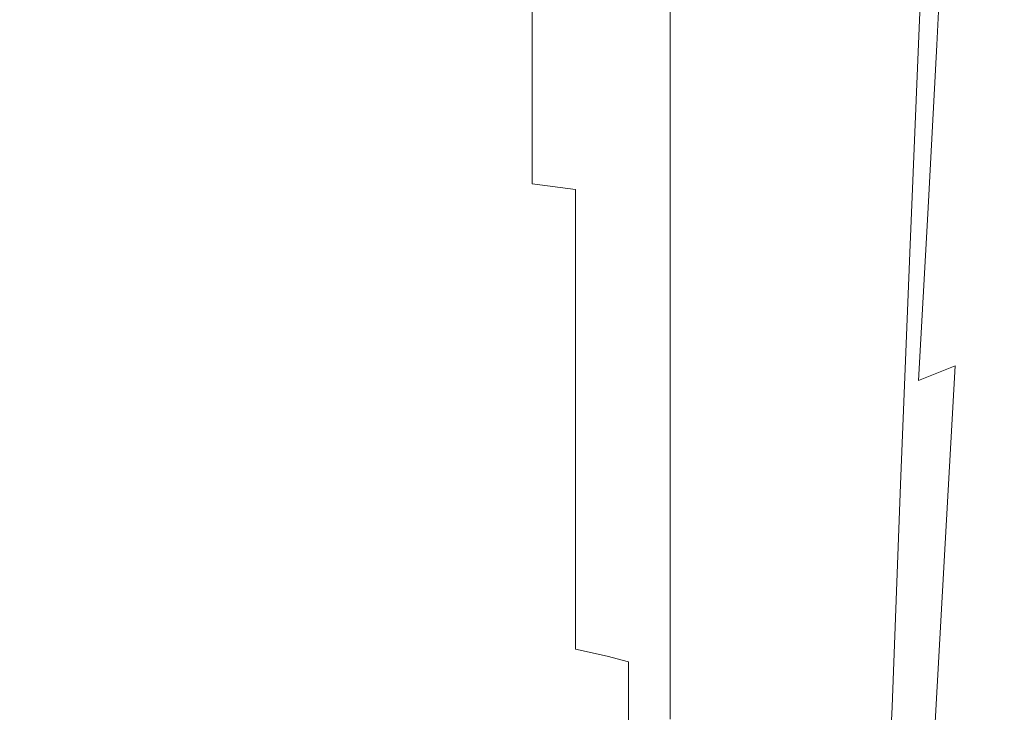
# Model space of a CAD drawing. Extents: x -27 to 27, y -136 to 27.
# Drawn here: x 0 to 24, y -81 to -65 of the extents above; entities that cross this region are included whole.
import ezdxf

# ---------------------------------------------------------------- set-up
doc = ezdxf.new("R2010")
doc.units = 0
doc.header["$LTSCALE"] = 500
doc.header["$MEASUREMENT"] = 0
doc.layers.add('CHROM', color=7, linetype='Continuous')

msp = doc.modelspace()

# ---------------------------------------------------------------- linework, layer by layer
at = {"layer": 'CHROM', "lineweight": 0}
for points, invisible_edges in [([(22.208, -63.98, 83.526), (22.456, -58.581, 82.619), (21.782, -59.505, 83.574), (21.538, -64.894, 84.437)], 11), ([(17.467, -63.512, 85.087), (17.673, -58.607, 84.283), (15.415, -60.287, 84.781), (15.236, -65.147, 85.604)], 15), ([(18.694, -59.103, 50.251), (18.522, -63.798, 53.403), (16, -65.378, 53.052), (16.15, -60.692, 49.843)], 15), ([(23.253, -59.246, 73.228), (22.963, -61.413, 78.415), (22.727, -66.932, 79.73), (23.019, -64.724, 74.977)], 15), ([(21.538, -64.894, 84.437), (21.782, -59.505, 83.574), (20.772, -60.532, 84.037), (20.537, -65.905, 84.909)], 15), ([(23.278, -62.193, 69.323), (23.048, -67.459, 71.316), (23.268, -64.867, 66.032), (23.5, -59.705, 63.608)], 15), ([(15.236, -65.147, 85.604), (15.415, -60.287, 84.781), (12.81, -61.845, 85.229), (12.662, -66.665, 86.071)], 15), ([(16.15, -60.692, 49.843), (16, -65.378, 53.052), (13.147, -66.855, 52.786), (13.272, -62.167, 49.529)], 15), ([(19.104, -67.269, 85.436), (20.537, -65.905, 84.909), (20.772, -60.532, 84.037), (19.323, -61.921, 84.553)], 15), ([(22.854, -64.963, 57.723), (21.953, -65.488, 57.014), (22.162, -61.193, 54.434), (23.074, -60.6, 55.15)], 15), ([(23.266, -65.052, 58.878), (22.854, -64.963, 57.723), (23.074, -60.6, 55.15), (23.493, -60.611, 56.337)], 15), ([(23.266, -65.052, 58.878), (23.493, -60.611, 56.337), (23.567, -61.286, 58.325), (23.337, -65.821, 60.78)], 15), ([(20.417, -66.564, 56.452), (20.61, -62.331, 53.858), (22.162, -61.193, 54.434), (21.953, -65.488, 57.014)], 11), ([(22.649, -62.905, 81.683), (22.412, -68.451, 82.74), (22.727, -66.932, 79.73), (22.963, -61.413, 78.415)], 15), ([(23.337, -65.821, 60.78), (23.567, -61.286, 58.325), (23.443, -62.685, 61.447), (23.213, -67.331, 63.727)], 15), ([(9.777, -67.907, 86.452), (12.662, -66.665, 86.071), (12.81, -61.845, 85.229), (9.89, -63.118, 85.595)], 15), ([(17.27, -68.83, 85.983), (19.104, -67.269, 85.436), (19.323, -61.921, 84.553), (17.467, -63.512, 85.087)], 15), ([(10.948, -62.332, 131.699), (10.948, -65.313, 132.051), (9.288, -65.324, 131.107), (9.288, -62.42, 130.724)], 15), ([(10.163, -63.315, 49.303), (13.272, -62.167, 49.529), (13.147, -66.855, 52.786), (10.067, -68.015, 52.587)], 15), ([(12.283, -62.264, 132.833), (12.283, -65.352, 133.146), (10.948, -65.313, 132.051), (10.948, -62.332, 131.699)], 15), ([(12.283, -62.264, 132.833), (13.317, -62.217, 133.973), (13.317, -65.422, 134.246), (12.283, -65.352, 133.146)], 7), ([(13.317, -62.217, 133.973), (14.075, -62.192, 134.967), (14.075, -65.502, 135.207), (13.317, -65.422, 134.246)], 15), ([(14.581, -62.187, 135.662), (14.581, -65.572, 135.883), (14.075, -65.502, 135.207), (14.075, -62.192, 134.967)], 15), ([(14.9, -62.202, 136.147), (14.9, -65.64, 136.359), (14.581, -65.572, 135.883), (14.581, -62.187, 135.662)], 15), ([(14.9, -62.202, 136.147), (15.093, -62.233, 136.512), (15.093, -65.713, 136.721), (14.9, -65.64, 136.359)], 15), ([(15.093, -62.233, 136.512), (15.225, -62.279, 136.847), (15.225, -65.799, 137.054), (15.093, -65.713, 136.721)], 15), ([(15.788, -66.328, 138.968), (15.225, -65.799, 137.054), (15.225, -62.279, 136.847), (15.788, -62.562, 138.788)], 15), ([(18.349, -67.977, 56.015), (18.522, -63.798, 53.403), (20.61, -62.331, 53.858), (20.417, -66.564, 56.452)], 15), ([(23.278, -62.193, 69.323), (23.019, -64.724, 74.977), (22.79, -70.085, 76.535), (23.048, -67.459, 71.316)], 15), ([(5.009, -62.637, 129.66), (7.28, -62.529, 130.063), (7.28, -65.406, 130.459), (5.009, -65.518, 130.058)], 15), ([(7.28, -62.529, 130.063), (9.288, -62.42, 130.724), (9.288, -65.324, 131.107), (7.28, -65.406, 130.459)], 15), ([(15.77, -62.608, 139.07), (15.77, -66.41, 139.247), (15.788, -66.328, 138.968), (15.788, -62.562, 138.788)], 15), ([(2.564, -62.719, 129.461), (2.564, -65.617, 129.857), (0.031, -65.664, 129.805), (0.031, -62.754, 129.413)], 15), ([(5.009, -62.637, 129.66), (5.009, -65.518, 130.058), (2.564, -65.617, 129.857), (2.564, -62.719, 129.461)], 15), ([(14.393, -62.91, 139.944), (14.393, -66.863, 140.091), (15.146, -66.656, 139.784), (15.146, -62.767, 139.622)], 15), ([(15.581, -62.671, 139.339), (15.146, -62.767, 139.622), (15.146, -66.656, 139.784), (15.581, -66.512, 139.511)], 15), ([(15.77, -62.608, 139.07), (15.581, -62.671, 139.339), (15.581, -66.512, 139.511), (15.77, -66.41, 139.247)], 13), ([(23.04, -69.647, 68.019), (23.213, -67.331, 63.727), (23.443, -62.685, 61.447), (23.268, -64.867, 66.032)], 15), ([(13.306, -63.085, 140.293), (13.306, -67.111, 140.42), (14.393, -66.863, 140.091), (14.393, -62.91, 139.944)], 15), ([(22.208, -63.98, 83.526), (21.971, -69.54, 84.456), (22.412, -68.451, 82.74), (22.649, -62.905, 81.683)], 15), ([(6.658, -68.838, 86.738), (9.777, -67.907, 86.452), (9.89, -63.118, 85.595), (6.735, -64.071, 85.869)], 15), ([(11.87, -63.275, 140.655), (10.07, -63.463, 141.016), (10.07, -67.643, 141.103), (11.87, -67.379, 140.761)], 15), ([(13.306, -63.085, 140.293), (11.87, -63.275, 140.655), (11.87, -67.379, 140.761), (13.306, -67.111, 140.42)], 15), ([(6.882, -64.135, 49.155), (10.163, -63.315, 49.303), (10.067, -68.015, 52.587), (6.817, -68.851, 52.45)], 15), ([(7.892, -63.633, 141.363), (7.892, -67.882, 141.435), (10.07, -67.643, 141.103), (10.07, -63.463, 141.016)], 15), ([(17.27, -68.83, 85.983), (17.467, -63.512, 85.087), (15.236, -65.147, 85.604), (15.065, -70.433, 86.514)], 15), ([(5.429, -63.773, 141.658), (2.778, -63.867, 141.865), (2.778, -68.21, 141.92), (5.429, -68.077, 141.719)], 15), ([(5.429, -63.773, 141.658), (5.429, -68.077, 141.719), (7.892, -67.882, 141.435), (7.892, -63.633, 141.363)], 15), ([(2.778, -63.867, 141.865), (0.031, -63.903, 141.946), (0.031, -68.26, 141.999), (2.778, -68.21, 141.92)], 15), ([(18.349, -67.977, 56.015), (15.851, -69.514, 55.68), (16, -65.378, 53.052), (18.522, -63.798, 53.403)], 15), ([(22.208, -63.98, 83.526), (21.538, -64.894, 84.437), (21.306, -70.457, 85.328), (21.971, -69.54, 84.456)], 13), ([(6.658, -68.838, 86.738), (6.735, -64.071, 85.869), (3.422, -64.67, 86.042), (3.383, -69.425, 86.918)], 15), ([(6.882, -64.135, 49.155), (6.817, -68.851, 52.45), (3.452, -69.357, 52.371), (3.485, -64.627, 49.075)], 15), ([(-3.423, -64.627, 49.075), (0.031, -64.791, 49.051), (0.031, -69.527, 52.346), (-3.39, -69.357, 52.371)], 15), ([(-3.321, -69.425, 86.918), (0.031, -69.632, 86.981), (0.031, -64.881, 86.103), (-3.36, -64.67, 86.042)], 15), ([(3.485, -64.627, 49.075), (3.452, -69.357, 52.371), (0.031, -69.527, 52.346), (0.031, -64.791, 49.051)], 15), ([(3.383, -69.425, 86.918), (3.422, -64.67, 86.042), (0.031, -64.881, 86.103), (0.031, -69.632, 86.981)], 15), ([(23.019, -64.724, 74.977), (22.727, -66.932, 79.73), (22.501, -72.372, 80.924), (22.79, -70.085, 76.535)], 15), ([(21.538, -64.894, 84.437), (20.537, -65.905, 84.909), (20.315, -71.461, 85.807), (21.306, -70.457, 85.328)], 15), ([(22.825, -72.38, 72.951), (23.04, -69.647, 68.019), (23.268, -64.867, 66.032), (23.048, -67.459, 71.316)], 15), ([(15.065, -70.433, 86.514), (15.236, -65.147, 85.604), (12.662, -66.665, 86.071), (12.521, -71.921, 86.993)], 15), ([(22.628, -69.082, 59.948), (21.739, -69.526, 59.247), (21.953, -65.488, 57.014), (22.854, -64.963, 57.723)], 15), ([(23.034, -69.258, 61.064), (22.628, -69.082, 59.948), (22.854, -64.963, 57.723), (23.266, -65.052, 58.878)], 15), ([(23.034, -69.258, 61.064), (23.266, -65.052, 58.878), (23.337, -65.821, 60.78), (23.103, -70.122, 62.874)], 15), ([(5.009, -68.86, 130.493), (5.009, -65.518, 130.058), (7.28, -65.406, 130.459), (7.28, -68.745, 130.89)], 15), ([(7.28, -68.745, 130.89), (7.28, -65.406, 130.459), (9.288, -65.324, 131.107), (9.288, -68.677, 131.519)], 15), ([(10.948, -68.709, 132.418), (9.288, -68.677, 131.519), (9.288, -65.324, 131.107), (10.948, -65.313, 132.051)], 15), ([(12.283, -68.809, 133.455), (10.948, -68.709, 132.418), (10.948, -65.313, 132.051), (12.283, -65.352, 133.146)], 7), ([(12.283, -68.809, 133.455), (12.283, -65.352, 133.146), (13.317, -65.422, 134.246), (13.317, -68.946, 134.496)], 15), ([(15.851, -69.514, 55.68), (13.024, -70.959, 55.425), (13.147, -66.855, 52.786), (16, -65.378, 53.052)], 15), ([(13.317, -68.946, 134.496), (13.317, -65.422, 134.246), (14.075, -65.502, 135.207), (14.075, -69.087, 135.407)], 15), ([(2.564, -68.971, 130.287), (0.031, -69.026, 130.231), (0.031, -65.664, 129.805), (2.564, -65.617, 129.857)], 15), ([(5.009, -68.86, 130.493), (2.564, -68.971, 130.287), (2.564, -65.617, 129.857), (5.009, -65.518, 130.058)], 15), ([(14.581, -69.2, 136.055), (14.075, -69.087, 135.407), (14.075, -65.502, 135.207), (14.581, -65.572, 135.883)], 15), ([(14.9, -69.3, 136.519), (14.581, -69.2, 136.055), (14.581, -65.572, 135.883), (14.9, -65.64, 136.359)], 15), ([(14.9, -69.3, 136.519), (14.9, -65.64, 136.359), (15.093, -65.713, 136.721), (15.093, -69.399, 136.878)], 15), ([(20.22, -70.519, 58.683), (20.417, -66.564, 56.452), (21.953, -65.488, 57.014), (21.739, -69.526, 59.247)], 11), ([(15.093, -69.399, 136.878), (15.093, -65.713, 136.721), (15.225, -65.799, 137.054), (15.225, -69.51, 137.211)], 15), ([(15.788, -70.185, 139.105), (15.225, -69.51, 137.211), (15.225, -65.799, 137.054), (15.788, -66.328, 138.968)], 15), ([(23.103, -70.122, 62.874), (23.337, -65.821, 60.78), (23.213, -67.331, 63.727), (22.98, -71.746, 65.655)], 15), ([(19.104, -67.269, 85.436), (18.897, -72.809, 86.341), (20.315, -71.461, 85.807), (20.537, -65.905, 84.909)], 15), ([(15.77, -70.288, 139.381), (15.788, -70.185, 139.105), (15.788, -66.328, 138.968), (15.77, -66.41, 139.247)], 15), ([(15.581, -70.413, 139.639), (15.581, -66.512, 139.511), (15.146, -66.656, 139.784), (15.146, -70.585, 139.901)], 15), ([(15.77, -70.288, 139.381), (15.77, -66.41, 139.247), (15.581, -66.512, 139.511), (15.581, -70.413, 139.639)], 11), ([(18.173, -71.851, 58.236), (18.349, -67.977, 56.015), (20.417, -66.564, 56.452), (20.22, -70.519, 58.683)], 15), ([(9.668, -73.14, 87.385), (12.521, -71.921, 86.993), (12.662, -66.665, 86.071), (9.777, -67.907, 86.452)], 15), ([(14.393, -70.83, 140.189), (15.146, -70.585, 139.901), (15.146, -66.656, 139.784), (14.393, -66.863, 140.091)], 15), ([(9.973, -72.099, 55.228), (10.067, -68.015, 52.587), (13.147, -66.855, 52.786), (13.024, -70.959, 55.425)], 15), ([(13.306, -71.121, 140.495), (14.393, -70.83, 140.189), (14.393, -66.863, 140.091), (13.306, -67.111, 140.42)], 15), ([(22.412, -68.451, 82.74), (22.187, -73.944, 83.719), (22.501, -72.372, 80.924), (22.727, -66.932, 79.73)], 15), ([(13.306, -71.121, 140.495), (13.306, -67.111, 140.42), (11.87, -67.379, 140.761), (11.87, -71.433, 140.81)], 15), ([(17.27, -68.83, 85.983), (17.083, -74.348, 86.894), (18.897, -72.809, 86.341), (19.104, -67.269, 85.436)], 15), ([(11.87, -71.433, 140.81), (11.87, -67.379, 140.761), (10.07, -67.643, 141.103), (10.07, -71.742, 141.128)], 15), ([(22.825, -72.38, 72.951), (23.048, -67.459, 71.316), (22.79, -70.085, 76.535), (22.573, -75.141, 77.818)], 15), ([(22.812, -74.2, 69.685), (22.98, -71.746, 65.655), (23.213, -67.331, 63.727), (23.04, -69.647, 68.019)], 15), ([(7.892, -72.021, 141.441), (10.07, -71.742, 141.128), (10.07, -67.643, 141.103), (7.892, -67.882, 141.435)], 15), ([(5.429, -72.249, 141.712), (7.892, -72.021, 141.441), (7.892, -67.882, 141.435), (5.429, -68.077, 141.719)], 15), ([(6.584, -74.055, 87.678), (9.668, -73.14, 87.385), (9.777, -67.907, 86.452), (6.658, -68.838, 86.738)], 15), ([(6.753, -72.925, 55.087), (6.817, -68.851, 52.45), (10.067, -68.015, 52.587), (9.973, -72.099, 55.228)], 15), ([(18.173, -71.851, 58.236), (15.699, -73.313, 57.886), (15.851, -69.514, 55.68), (18.349, -67.977, 56.015)], 15), ([(2.778, -72.404, 141.904), (2.778, -68.21, 141.92), (0.031, -68.26, 141.999), (0.031, -72.463, 141.98)], 15), ([(5.429, -72.249, 141.712), (5.429, -68.077, 141.719), (2.778, -68.21, 141.92), (2.778, -72.404, 141.904)], 15), ([(21.971, -69.54, 84.456), (21.749, -75.065, 85.33), (22.187, -73.944, 83.719), (22.412, -68.451, 82.74)], 15), ([(7.28, -72.359, 131.328), (7.28, -68.745, 130.89), (9.288, -68.677, 131.519), (9.288, -72.295, 131.932)], 15), ([(10.948, -72.345, 132.777), (9.288, -72.295, 131.932), (9.288, -68.677, 131.519), (10.948, -68.709, 132.418)], 15), ([(12.283, -72.472, 133.743), (10.948, -72.345, 132.777), (10.948, -68.709, 132.418), (12.283, -68.809, 133.455)], 15), ([(5.009, -72.478, 130.934), (2.564, -72.596, 130.722), (2.564, -68.971, 130.287), (5.009, -68.86, 130.493)], 15), ([(6.584, -74.055, 87.678), (6.658, -68.838, 86.738), (3.383, -69.425, 86.918), (3.346, -74.631, 87.863)], 15), ([(6.753, -72.925, 55.087), (3.42, -73.427, 55.003), (3.452, -69.357, 52.371), (6.817, -68.851, 52.45)], 15), ([(5.009, -72.478, 130.934), (5.009, -68.86, 130.493), (7.28, -68.745, 130.89), (7.28, -72.359, 131.328)], 15), ([(12.283, -72.472, 133.743), (12.283, -68.809, 133.455), (13.317, -68.946, 134.496), (13.317, -72.639, 134.712)], 9), ([(13.317, -72.639, 134.712), (13.317, -68.946, 134.496), (14.075, -69.087, 135.407), (14.075, -72.808, 135.562)], 15), ([(17.27, -68.83, 85.983), (15.065, -70.433, 86.514), (14.903, -75.927, 87.431), (17.083, -74.348, 86.894)], 15), ([(2.564, -72.596, 130.722), (0.031, -72.655, 130.662), (0.031, -69.026, 130.231), (2.564, -68.971, 130.287)], 15), ([(14.581, -72.942, 136.176), (14.075, -72.808, 135.562), (14.075, -69.087, 135.407), (14.581, -69.2, 136.055)], 15), ([(22.628, -69.082, 59.948), (22.395, -73.162, 61.968), (21.517, -73.512, 61.271), (21.739, -69.526, 59.247)], 13), ([(23.034, -69.258, 61.064), (22.795, -73.428, 63.042), (22.395, -73.162, 61.968), (22.628, -69.082, 59.948)], 15), ([(-3.358, -73.427, 55.003), (-3.39, -69.357, 52.371), (0.031, -69.527, 52.346), (0.031, -73.598, 54.975)], 15), ([(-3.284, -74.631, 87.863), (0.031, -74.835, 87.928), (0.031, -69.632, 86.981), (-3.321, -69.425, 86.918)], 15), ([(3.42, -73.427, 55.003), (0.031, -73.598, 54.975), (0.031, -69.527, 52.346), (3.452, -69.357, 52.371)], 15), ([(3.346, -74.631, 87.863), (3.383, -69.425, 86.918), (0.031, -69.632, 86.981), (0.031, -74.835, 87.928)], 15), ([(14.9, -73.057, 136.625), (14.581, -72.942, 136.176), (14.581, -69.2, 136.055), (14.9, -69.3, 136.519)], 15), ([(14.9, -73.057, 136.625), (14.9, -69.3, 136.519), (15.093, -69.399, 136.878), (15.093, -73.169, 136.98)], 15), ([(15.093, -73.169, 136.98), (15.093, -69.399, 136.878), (15.225, -69.51, 137.211), (15.225, -73.292, 137.315)], 15), ([(23.034, -69.258, 61.064), (23.103, -70.122, 62.874), (22.861, -74.386, 64.756), (22.795, -73.428, 63.042)], 15), ([(15.699, -73.313, 57.886), (12.9, -74.696, 57.614), (13.024, -70.959, 55.425), (15.851, -69.514, 55.68)], 15), ([(15.788, -74.038, 139.201), (15.225, -73.292, 137.315), (15.225, -69.51, 137.211), (15.788, -70.185, 139.105)], 15), ([(20.22, -70.519, 58.683), (21.739, -69.526, 59.247), (21.517, -73.512, 61.271), (20.016, -74.401, 60.692)], 13), ([(21.971, -69.54, 84.456), (21.306, -70.457, 85.328), (21.088, -75.995, 86.171), (21.749, -75.065, 85.33)], 13), ([(22.604, -77.08, 74.31), (22.812, -74.2, 69.685), (23.04, -69.647, 68.019), (22.825, -72.38, 72.951)], 15), ([(22.573, -75.141, 77.818), (22.79, -70.085, 76.535), (22.501, -72.372, 80.924), (22.288, -77.54, 81.917)], 15), ([(23.103, -70.122, 62.874), (22.98, -71.746, 65.655), (22.74, -76.112, 67.371), (22.861, -74.386, 64.756)], 15), ([(15.77, -74.152, 139.474), (15.77, -70.288, 139.381), (15.581, -70.413, 139.639), (15.581, -74.287, 139.725)], 11), ([(15.77, -74.152, 139.474), (15.788, -74.038, 139.201), (15.788, -70.185, 139.105), (15.77, -70.288, 139.381)], 15), ([(15.065, -70.433, 86.514), (12.521, -71.921, 86.993), (12.387, -77.394, 87.916), (14.903, -75.927, 87.431)], 15), ([(14.393, -74.734, 140.241), (15.146, -74.473, 139.975), (15.146, -70.585, 139.901), (14.393, -70.83, 140.189)], 15), ([(15.581, -74.287, 139.725), (15.581, -70.413, 139.639), (15.146, -70.585, 139.901), (15.146, -74.473, 139.975)], 15), ([(18.173, -71.851, 58.236), (20.22, -70.519, 58.683), (20.016, -74.401, 60.692), (17.991, -75.627, 60.216)], 15), ([(21.306, -70.457, 85.328), (20.315, -71.461, 85.807), (20.105, -76.998, 86.654), (21.088, -75.995, 86.171)], 15), ([(13.306, -75.045, 140.52), (14.393, -74.734, 140.241), (14.393, -70.83, 140.189), (13.306, -71.121, 140.495)], 15), ([(9.878, -75.789, 57.4), (9.973, -72.099, 55.228), (13.024, -70.959, 55.425), (12.9, -74.696, 57.614)], 15), ([(13.306, -75.045, 140.52), (13.306, -71.121, 140.495), (11.87, -71.433, 140.81), (11.87, -75.378, 140.807)], 15), ([(11.87, -75.378, 140.807), (11.87, -71.433, 140.81), (10.07, -71.742, 141.128), (10.07, -75.707, 141.099)], 15), ([(18.897, -72.809, 86.341), (18.701, -78.335, 87.189), (20.105, -76.998, 86.654), (20.315, -71.461, 85.807)], 15), ([(7.892, -76.005, 141.389), (10.07, -75.707, 141.099), (10.07, -71.742, 141.128), (7.892, -72.021, 141.441)], 15), ([(22.812, -74.2, 69.685), (22.577, -78.682, 71.147), (22.74, -76.112, 67.371), (22.98, -71.746, 65.655)], 15), ([(9.668, -73.14, 87.385), (9.566, -78.594, 88.312), (12.387, -77.394, 87.916), (12.521, -71.921, 86.993)], 15), ([(18.173, -71.851, 58.236), (17.991, -75.627, 60.216), (15.543, -76.989, 59.831), (15.699, -73.313, 57.886)], 15), ([(5.429, -76.249, 141.643), (5.429, -72.249, 141.712), (2.778, -72.404, 141.904), (2.778, -76.414, 141.825)], 15), ([(5.429, -76.249, 141.643), (7.892, -76.005, 141.389), (7.892, -72.021, 141.441), (5.429, -72.249, 141.712)], 15), ([(6.689, -76.583, 57.245), (6.753, -72.925, 55.087), (9.973, -72.099, 55.228), (9.878, -75.789, 57.4)], 15), ([(2.778, -76.414, 141.825), (2.778, -72.404, 141.904), (0.031, -72.463, 141.98), (0.031, -76.477, 141.897)], 15), ([(5.009, -72.478, 130.934), (5.009, -76.185, 131.353), (2.564, -76.307, 131.136), (2.564, -72.596, 130.722)], 15), ([(5.009, -72.478, 130.934), (7.28, -72.359, 131.328), (7.28, -76.061, 131.741), (5.009, -76.185, 131.353)], 15), ([(7.28, -72.359, 131.328), (9.288, -72.295, 131.932), (9.288, -75.995, 132.318), (7.28, -76.061, 131.741)], 15), ([(10.948, -72.345, 132.777), (10.948, -76.047, 133.103), (9.288, -75.995, 132.318), (9.288, -72.295, 131.932)], 15), ([(12.283, -72.472, 133.743), (12.283, -76.178, 133.992), (10.948, -76.047, 133.103), (10.948, -72.345, 132.777)], 15), ([(12.283, -72.472, 133.743), (13.317, -72.639, 134.712), (13.317, -76.351, 134.88), (12.283, -76.178, 133.992)], 13), ([(21.977, -79.189, 84.541), (22.288, -77.54, 81.917), (22.501, -72.372, 80.924), (22.187, -73.944, 83.719)], 15), ([(22.604, -77.08, 74.31), (22.825, -72.38, 72.951), (22.573, -75.141, 77.818), (22.358, -79.981, 78.875)], 15), ([(2.564, -72.596, 130.722), (2.564, -76.307, 131.136), (0.031, -76.367, 131.07), (0.031, -72.655, 130.662)], 15), ([(13.317, -72.639, 134.712), (14.075, -72.808, 135.562), (14.075, -76.526, 135.665), (13.317, -76.351, 134.88)], 15), ([(6.689, -76.583, 57.245), (3.388, -77.068, 57.15), (3.42, -73.427, 55.003), (6.753, -72.925, 55.087)], 15), ([(14.581, -72.942, 136.176), (14.581, -76.665, 136.241), (14.075, -76.526, 135.665), (14.075, -72.808, 135.562)], 15), ([(14.9, -73.057, 136.625), (14.9, -76.784, 136.674), (14.581, -76.665, 136.241), (14.581, -72.942, 136.176)], 15), ([(17.083, -74.348, 86.894), (16.907, -79.857, 87.742), (18.701, -78.335, 87.189), (18.897, -72.809, 86.341)], 15), ([(6.584, -74.055, 87.678), (6.515, -79.495, 88.609), (9.566, -78.594, 88.312), (9.668, -73.14, 87.385)], 15), ([(14.9, -73.057, 136.625), (15.093, -73.169, 136.98), (15.093, -76.9, 137.027), (14.9, -76.784, 136.674)], 15), ([(15.093, -73.169, 136.98), (15.225, -73.292, 137.315), (15.225, -77.028, 137.365), (15.093, -76.9, 137.027)], 15), ([(22.395, -73.162, 61.968), (22.152, -77.405, 63.927), (21.286, -77.647, 63.228), (21.517, -73.512, 61.271)], 15), ([(22.795, -73.428, 63.042), (22.545, -77.765, 64.963), (22.152, -77.405, 63.927), (22.395, -73.162, 61.968)], 11), ([(-3.326, -77.068, 57.15), (-3.358, -73.427, 55.003), (0.031, -73.598, 54.975), (0.031, -77.233, 57.118)], 15), ([(3.388, -77.068, 57.15), (0.031, -77.233, 57.118), (0.031, -73.598, 54.975), (3.42, -73.427, 55.003)], 15), ([(15.699, -73.313, 57.886), (15.543, -76.989, 59.831), (12.773, -78.283, 59.522), (12.9, -74.696, 57.614)], 15), ([(15.788, -77.792, 139.256), (15.225, -77.028, 137.365), (15.225, -73.292, 137.315), (15.788, -74.038, 139.201)], 15), ([(22.795, -73.428, 63.042), (22.861, -74.386, 64.756), (22.61, -78.806, 66.578), (22.545, -77.765, 64.963)], 15), ([(20.016, -74.401, 60.692), (21.517, -73.512, 61.271), (21.286, -77.647, 63.228), (19.802, -78.415, 62.623)], 15), ([(6.584, -74.055, 87.678), (3.346, -74.631, 87.863), (3.311, -80.062, 88.796), (6.515, -79.495, 88.609)], 15), ([(15.77, -74.152, 139.474), (15.77, -77.908, 139.526), (15.788, -77.792, 139.256), (15.788, -74.038, 139.201)], 15), ([(21.541, -80.356, 86.071), (21.977, -79.189, 84.541), (22.187, -73.944, 83.719), (21.749, -75.065, 85.33)], 15), ([(17.083, -74.348, 86.894), (14.903, -75.927, 87.431), (14.75, -81.415, 88.278), (16.907, -79.857, 87.742)], 15), ([(15.581, -74.287, 139.725), (15.146, -74.473, 139.975), (15.146, -78.235, 140.005), (15.581, -78.047, 139.77)], 15), ([(15.77, -74.152, 139.474), (15.581, -74.287, 139.725), (15.581, -78.047, 139.77), (15.77, -77.908, 139.526)], 13), ([(22.604, -77.08, 74.31), (22.375, -81.681, 75.477), (22.577, -78.682, 71.147), (22.812, -74.2, 69.685)], 15), ([(14.393, -74.734, 140.241), (14.393, -78.501, 140.249), (15.146, -78.235, 140.005), (15.146, -74.473, 139.975)], 15), ([(17.991, -75.627, 60.216), (20.016, -74.401, 60.692), (19.802, -78.415, 62.623), (17.8, -79.514, 62.106)], 15), ([(22.861, -74.386, 64.756), (22.74, -76.112, 67.371), (22.49, -80.607, 69.016), (22.61, -78.806, 66.578)], 15), ([(-3.284, -74.631, 87.863), (-3.249, -80.062, 88.796), (0.031, -80.263, 88.862), (0.031, -74.835, 87.928)], 15), ([(3.346, -74.631, 87.863), (0.031, -74.835, 87.928), (0.031, -80.263, 88.862), (3.311, -80.062, 88.796)], 15), ([(9.878, -75.789, 57.4), (12.9, -74.696, 57.614), (12.773, -78.283, 59.522), (9.781, -79.307, 59.278)], 15), ([(13.306, -75.045, 140.52), (13.306, -78.816, 140.5), (14.393, -78.501, 140.249), (14.393, -74.734, 140.241)], 15), ([(13.306, -75.045, 140.52), (11.87, -75.378, 140.807), (11.87, -79.154, 140.757), (13.306, -78.816, 140.5)], 15), ([(21.541, -80.356, 86.071), (21.749, -75.065, 85.33), (21.088, -75.995, 86.171), (20.884, -81.309, 86.888)], 11), ([(22.358, -79.981, 78.875), (22.573, -75.141, 77.818), (22.288, -77.54, 81.917), (22.078, -82.499, 82.724)], 15), ([(11.87, -75.378, 140.807), (10.07, -75.707, 141.099), (10.07, -79.487, 141.019), (11.87, -79.154, 140.757)], 15), ([(7.892, -76.005, 141.389), (7.892, -79.789, 141.286), (10.07, -79.487, 141.019), (10.07, -75.707, 141.099)], 15), ([(17.991, -75.627, 60.216), (17.8, -79.514, 62.106), (15.379, -80.753, 61.672), (15.543, -76.989, 59.831)], 15), ([(5.429, -76.249, 141.643), (5.429, -80.036, 141.522), (7.892, -79.789, 141.286), (7.892, -76.005, 141.389)], 15), ([(6.689, -76.583, 57.245), (9.878, -75.789, 57.4), (9.781, -79.307, 59.278), (6.623, -80.052, 59.1)], 15), ([(7.28, -76.061, 131.741), (9.288, -75.995, 132.318), (9.288, -79.594, 132.649), (7.28, -79.664, 132.101)], 15), ([(10.948, -76.047, 133.103), (10.948, -79.64, 133.373), (9.288, -79.594, 132.649), (9.288, -75.995, 132.318)], 15), ([(14.903, -75.927, 87.431), (12.387, -77.394, 87.916), (12.261, -82.861, 88.761), (14.75, -81.415, 88.278)], 15), ([(20.884, -81.309, 86.888), (21.088, -75.995, 86.171), (20.105, -76.998, 86.654), (19.909, -82.315, 87.372)], 15), ([(5.009, -76.185, 131.353), (5.009, -79.792, 131.72), (2.564, -79.917, 131.498), (2.564, -76.307, 131.136)], 15), ([(5.429, -76.249, 141.643), (2.778, -76.414, 141.825), (2.778, -80.203, 141.691), (5.429, -80.036, 141.522)], 15), ([(5.009, -76.185, 131.353), (7.28, -76.061, 131.741), (7.28, -79.664, 132.101), (5.009, -79.792, 131.72)], 15), ([(12.283, -76.178, 133.992), (12.283, -79.765, 134.182), (10.948, -79.64, 133.373), (10.948, -76.047, 133.103)], 15), ([(12.283, -76.178, 133.992), (13.317, -76.351, 134.88), (13.317, -79.931, 134.99), (12.283, -79.765, 134.182)], 13), ([(22.577, -78.682, 71.147), (22.33, -83.246, 72.521), (22.49, -80.607, 69.016), (22.74, -76.112, 67.371)], 15), ([(2.564, -76.307, 131.136), (2.564, -79.917, 131.498), (0.031, -79.978, 131.426), (0.031, -76.367, 131.07)], 15), ([(2.778, -76.414, 141.825), (0.031, -76.477, 141.897), (0.031, -80.267, 141.759), (2.778, -80.203, 141.691)], 15), ([(13.317, -76.351, 134.88), (14.075, -76.526, 135.665), (14.075, -80.102, 135.708), (13.317, -79.931, 134.99)], 15), ([(6.689, -76.583, 57.245), (6.623, -80.052, 59.1), (3.355, -80.508, 58.992), (3.388, -77.068, 57.15)], 15), ([(14.581, -76.665, 136.241), (14.581, -80.238, 136.247), (14.075, -80.102, 135.708), (14.075, -76.526, 135.665)], 15), ([(14.9, -76.784, 136.674), (14.9, -80.356, 136.664), (14.581, -80.238, 136.247), (14.581, -76.665, 136.241)], 15), ([(14.9, -76.784, 136.674), (15.093, -76.9, 137.027), (15.093, -80.47, 137.016), (14.9, -80.356, 136.664)], 15), ([(15.093, -76.9, 137.027), (15.225, -77.028, 137.365), (15.225, -80.597, 137.36), (15.093, -80.47, 137.016)], 15), ([(-3.326, -77.068, 57.15), (0.031, -77.233, 57.118), (0.031, -80.663, 58.955), (-3.293, -80.508, 58.992)], 15), ([(3.388, -77.068, 57.15), (3.355, -80.508, 58.992), (0.031, -80.663, 58.955), (0.031, -77.233, 57.118)], 15), ([(15.543, -76.989, 59.831), (15.379, -80.753, 61.672), (12.639, -81.937, 61.318), (12.773, -78.283, 59.522)], 15), ([(15.788, -81.352, 139.27), (15.225, -80.597, 137.36), (15.225, -77.028, 137.365), (15.788, -77.792, 139.256)], 15), ([(18.519, -83.642, 87.904), (19.909, -82.315, 87.372), (20.105, -76.998, 86.654), (18.701, -78.335, 87.189)], 15), ([(22.604, -77.08, 74.31), (22.358, -79.981, 78.875), (22.135, -84.696, 79.752), (22.375, -81.681, 75.477)], 15), ([(9.566, -78.594, 88.312), (9.469, -84.044, 89.156), (12.261, -82.861, 88.761), (12.387, -77.394, 87.916)], 15), ([(21.896, -82.013, 65.968), (21.042, -82.137, 65.256), (21.286, -77.647, 63.228), (22.152, -77.405, 63.927)], 15), ([(22.283, -82.47, 66.973), (21.896, -82.013, 65.968), (22.152, -77.405, 63.927), (22.545, -77.765, 64.963)], 13), ([(19.576, -82.766, 64.617), (19.802, -78.415, 62.623), (21.286, -77.647, 63.228), (21.042, -82.137, 65.256)], 15), ([(21.769, -84.23, 85.204), (22.078, -82.499, 82.724), (22.288, -77.54, 81.917), (21.977, -79.189, 84.541)], 15), ([(15.77, -77.908, 139.526), (15.77, -81.467, 139.538), (15.788, -81.352, 139.27), (15.788, -77.792, 139.256)], 15), ([(22.283, -82.47, 66.973), (22.545, -77.765, 64.963), (22.61, -78.806, 66.578), (22.345, -83.579, 68.488)], 15), ([(15.581, -78.047, 139.77), (15.146, -78.235, 140.005), (15.146, -81.791, 139.996), (15.581, -81.604, 139.775)], 15), ([(15.77, -77.908, 139.526), (15.581, -78.047, 139.77), (15.581, -81.604, 139.775), (15.77, -81.467, 139.538)], 13), ([(9.781, -79.307, 59.278), (12.773, -78.283, 59.522), (12.639, -81.937, 61.318), (9.68, -82.875, 61.036)], 15), ([(14.393, -78.501, 140.249), (14.393, -82.054, 140.216), (15.146, -81.791, 139.996), (15.146, -78.235, 140.005)], 15), ([(16.743, -85.145, 88.45), (18.519, -83.642, 87.904), (18.701, -78.335, 87.189), (16.907, -79.857, 87.742)], 15), ([(6.515, -79.495, 88.609), (6.449, -84.932, 89.453), (9.469, -84.044, 89.156), (9.566, -78.594, 88.312)], 15), ([(13.306, -78.816, 140.5), (13.306, -82.366, 140.438), (14.393, -82.054, 140.216), (14.393, -78.501, 140.249)], 15), ([(17.598, -83.721, 64.055), (17.8, -79.514, 62.106), (19.802, -78.415, 62.623), (19.576, -82.766, 64.617)], 15), ([(13.306, -78.816, 140.5), (11.87, -79.154, 140.757), (11.87, -82.7, 140.664), (13.306, -82.366, 140.438)], 15), ([(22.375, -81.681, 75.477), (22.132, -86.308, 76.534), (22.33, -83.246, 72.521), (22.577, -78.682, 71.147)], 15), ([(22.345, -83.579, 68.488), (22.61, -78.806, 66.578), (22.49, -80.607, 69.016), (22.224, -85.414, 70.732)], 15), ([(6.623, -80.052, 59.1), (9.781, -79.307, 59.278), (9.68, -82.875, 61.036), (6.555, -83.558, 60.832)], 15), ([(11.87, -79.154, 140.757), (10.07, -79.487, 141.019), (10.07, -83.029, 140.897), (11.87, -82.7, 140.664)], 15), ([(21.336, -85.449, 86.666), (21.769, -84.23, 85.204), (21.977, -79.189, 84.541), (21.541, -80.356, 86.071)], 15), ([(6.515, -79.495, 88.609), (3.311, -80.062, 88.796), (3.278, -85.491, 89.639), (6.449, -84.932, 89.453)], 15), ([(7.892, -79.789, 141.286), (7.892, -83.328, 141.138), (10.07, -83.029, 140.897), (10.07, -79.487, 141.019)], 15), ([(17.598, -83.721, 64.055), (15.206, -84.818, 63.571), (15.379, -80.753, 61.672), (17.8, -79.514, 62.106)], 15), ([(5.009, -83.114, 132.005), (5.009, -79.792, 131.72), (7.28, -79.664, 132.101), (7.28, -82.983, 132.379)], 15), ([(7.28, -82.983, 132.379), (7.28, -79.664, 132.101), (9.288, -79.594, 132.649), (9.288, -82.908, 132.898)], 15), ([(10.948, -82.949, 133.563), (9.288, -82.908, 132.898), (9.288, -79.594, 132.649), (10.948, -79.64, 133.373)], 15), ([(12.283, -83.069, 134.298), (10.948, -82.949, 133.563), (10.948, -79.64, 133.373), (12.283, -79.765, 134.182)], 15), ([(12.283, -83.069, 134.298), (12.283, -79.765, 134.182), (13.317, -79.931, 134.99), (13.317, -83.23, 135.03)], 15), ([(2.564, -83.241, 131.78), (0.031, -83.303, 131.704), (0.031, -79.978, 131.426), (2.564, -79.917, 131.498)], 15), ([(5.009, -83.114, 132.005), (2.564, -83.241, 131.78), (2.564, -79.917, 131.498), (5.009, -79.792, 131.72)], 15), ([(5.429, -80.036, 141.522), (5.429, -83.572, 141.354), (7.892, -83.328, 141.138), (7.892, -79.789, 141.286)], 15), ([(13.317, -83.23, 135.03), (13.317, -79.931, 134.99), (14.075, -80.102, 135.708), (14.075, -83.396, 135.685)], 13), ([(16.743, -85.145, 88.45), (16.907, -79.857, 87.742), (14.75, -81.415, 88.278), (14.609, -86.68, 88.976)], 15), ([(22.358, -79.981, 78.875), (22.078, -82.499, 82.724), (21.861, -87.311, 83.364), (22.135, -84.696, 79.752)], 15), ([(-3.249, -80.062, 88.796), (-3.216, -85.491, 89.639), (0.031, -85.689, 89.705), (0.031, -80.263, 88.862)], 15), ([(3.311, -80.062, 88.796), (0.031, -80.263, 88.862), (0.031, -85.689, 89.705), (3.278, -85.491, 89.639)], 15), ([(2.778, -80.203, 141.691), (0.031, -80.267, 141.759), (0.031, -83.8, 141.574), (2.778, -83.737, 141.511)], 15), ([(5.429, -80.036, 141.522), (2.778, -80.203, 141.691), (2.778, -83.737, 141.511), (5.429, -83.572, 141.354)], 15), ([(6.623, -80.052, 59.1), (6.555, -83.558, 60.832), (3.32, -83.974, 60.707), (3.355, -80.508, 58.992)], 15), ([(14.581, -83.53, 136.189), (14.075, -83.396, 135.685), (14.075, -80.102, 135.708), (14.581, -80.238, 136.247)], 11), ([(14.9, -83.645, 136.592), (14.581, -83.53, 136.189), (14.581, -80.238, 136.247), (14.9, -80.356, 136.664)], 13), ([(14.9, -83.645, 136.592), (14.9, -80.356, 136.664), (15.093, -80.47, 137.016), (15.093, -83.758, 136.945)], 15), ([(15.093, -83.758, 136.945), (15.093, -80.47, 137.016), (15.225, -80.597, 137.36), (15.225, -83.882, 137.299)], 15), ([(21.336, -85.449, 86.666), (21.541, -80.356, 86.071), (20.884, -81.309, 86.888), (20.683, -86.427, 87.463)], 11), ([(-3.293, -80.508, 58.992), (0.031, -80.663, 58.955), (0.031, -84.116, 60.664), (-3.259, -83.974, 60.707)], 15), ([(3.355, -80.508, 58.992), (3.32, -83.974, 60.707), (0.031, -84.116, 60.664), (0.031, -80.663, 58.955)], 15), ([(15.788, -84.623, 139.244), (15.225, -83.882, 137.299), (15.225, -80.597, 137.36), (15.788, -81.352, 139.27)], 15), ([(22.065, -88.049, 73.923), (22.224, -85.414, 70.732), (22.49, -80.607, 69.016), (22.33, -83.246, 72.521)], 15), ([(15.206, -84.818, 63.571), (12.497, -85.876, 63.168), (12.639, -81.937, 61.318), (15.379, -80.753, 61.672)], 15), ([(14.609, -86.68, 88.976), (14.75, -81.415, 88.278), (12.261, -82.861, 88.761), (12.145, -88.103, 89.45)], 15), ([(15.77, -84.736, 139.511), (15.788, -84.623, 139.244), (15.788, -81.352, 139.27), (15.77, -81.467, 139.538)], 15), ([(20.683, -86.427, 87.463), (20.884, -81.309, 86.888), (19.909, -82.315, 87.372), (19.716, -87.438, 87.947)], 15)]:
    msp.add_3dface(points, dxfattribs=dict(at, invisible_edges=invisible_edges))

doc.saveas('drawing.dxf')
